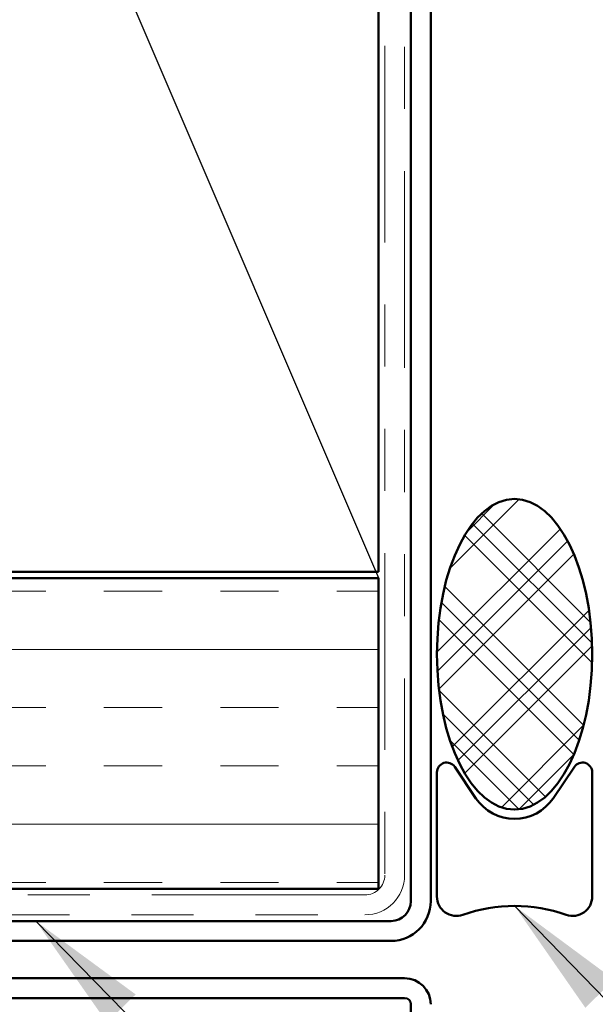
# Model space of a CAD drawing. Units: inches. Extents: x 0.6 to 33.4, y 0.6 to 21.4.
# Drawn here: x 13.2 to 14.1, y 12.9 to 14.5 of the extents above; entities that cross this region are included whole.
import ezdxf

# ---------------------------------------------------------------- set-up
doc = ezdxf.new("R2010")
doc.units = ezdxf.units.IN
doc.header["$LTSCALE"] = 2
doc.header["$MEASUREMENT"] = 0
doc.linetypes.add('DOUBLE_DASH_CHAIN', pattern=[1.2403, 0.6614, -0.0827, 0.1654, -0.0827, 0.1654, -0.0827])
for name, color, linetype, lineweight in [('Hatch (ANSI)', 7, 'Continuous', 18), ('Sketch Geometry (ANSI)', 7, 'Continuous', 25), ('Symbol (ANSI)', 7, 'Continuous', 25), ('Visible (ANSI)', 7, 'Continuous', 50)]:
    doc.layers.add(name, color=color, linetype=linetype, lineweight=lineweight)
doc.styles.add('Note Text (ANSI)', font='tahoma.ttf')
doc.dimstyles.new('Default (ANSI)$7', dxfattribs={"dimscale": 2, "dimtxt": 0.12, "dimasz": 0.098425, "dimexe": 0.125, "dimexo": 0.0625, "dimgap": 0.031496, "dimtad": 0, "dimtih": 1, "dimtoh": 1, "dimrnd": 1e-08, "dimzin": 4, "dimdsep": 46, "dimtxsty": 'Note Text (ANSI)', "dimcen": 0.09, "dimdle": 0.393701, "dimclrd": 256, "dimclre": 256, "dimclrt": 256, "dimadec": 0, "dimazin": 1, "dimtfac": 1, "dimtofl": 0, "dimtmove": 0, "dimatfit": 3, "dimfxl": 1, "dimtolj": 1, "dimtzin": 4, "dimlwd": -1, "dimlwe": -1, "dimarcsym": 0})

msp = doc.modelspace()

# ---------------------------------------------------------------- hatches: boundary and pattern name
at = {"layer": 'Hatch (ANSI)'}
h = msp.add_hatch(dxfattribs=at)
h.set_pattern_fill('CUST29', color=256, style=0, pattern_type=2)
h.set_pattern_definition([(45, (0, 0), (-0.08838835, 0.08838835), []), (45, (0.03125, 0), (-0.08838835, 0.08838835), []), (45, (0.0625, 0), (-0.08838835, 0.08838835), []), (135, (0, 0), (-0.08838835, -0.08838835), []), (135, (0.03125, 0), (-0.08838835, -0.08838835), []), (135, (0.0625, 0), (-0.08838835, -0.08838835), [])])
edge = h.paths.add_edge_path()
edge.add_ellipse((13.97395, 13.49234), major_axis=(0, -0.25), ratio=0.5, start_angle=0, end_angle=360)
at = {"layer": 'Hatch (ANSI)', "true_color": 0x804000}
h = msp.add_hatch(dxfattribs=at)
h.set_pattern_fill('INSUL', color=36, scale=0.75, style=0)
h.paths.add_polyline_path([(2.79769, 13.11488), (2.79769, 13.61488), (13.75495, 13.61488), (13.75495, 13.11488)])

# ---------------------------------------------------------------- linework, layer by layer
at = {"layer": 'Sketch Geometry (ANSI)', "color": 36, "true_color": 0x804000}
msp.add_line((12.25495, 17.11513), (13.75495, 13.61513), dxfattribs=at)
at = {"layer": 'Visible (ANSI)', "color": 36, "true_color": 0x804000}
for p, q in [((13.75495, 17.12488), (13.75495, 13.62488)), ((2.79769, 13.61488), (13.75495, 13.61488)), ((13.75495, 13.62488), (12.25495, 13.62488)), ((13.75495, 13.61488), (13.75495, 13.11488)), ((13.75495, 13.11488), (2.79769, 13.11488))]:
    msp.add_line(p, q, dxfattribs=at)
at = {"layer": 'Visible (ANSI)', "color": 1, "true_color": 0xff0000}
for p, q in [((13.80695, 13.09488), (13.80695, 16.49888)), ((13.83895, 13.09488), (13.83895, 16.49888)), ((10.83895, 13.06288), (13.77495, 13.06288)), ((10.83895, 13.03088), (13.77495, 13.03088)), ((10.79695, 12.97088), (13.79695, 12.97088)), ((13.79695, 12.93888), (10.79695, 12.93888)), ((13.80695, 11.88288), (13.80695, 12.92888))]:
    msp.add_line(p, q, dxfattribs=at)
at = {"layer": 'Visible (ANSI)', "color": 30, "linetype": 'DOUBLE_DASH_CHAIN', "lineweight": 18, "ltscale": 0.239297, "true_color": 0xff8000}
for p, q in [((13.76495, 16.10488), (13.76495, 13.13688)), ((13.79695, 13.13688), (13.79695, 16.10488))]:
    msp.add_line(p, q, dxfattribs=at)
at = {"layer": 'Visible (ANSI)', "color": 56, "true_color": 0x808000}
for p, q in [((13.84895, 13.30234), (13.84895, 13.10234)), ((13.91181, 13.26035), (13.87752, 13.31109)), ((14.07038, 13.31109), (14.03609, 13.26035)), ((14.09895, 13.10234), (14.09895, 13.30234))]:
    msp.add_line(p, q, dxfattribs=at)
at = {"layer": 'Visible (ANSI)', "color": 30, "linetype": 'DOUBLE_DASH_CHAIN', "lineweight": 18, "ltscale": 0.259313, "true_color": 0xff8000}
for p, q in [((13.73295, 13.10488), (2.79769, 13.10488)), ((2.79769, 13.07288), (13.73295, 13.07288))]:
    msp.add_line(p, q, dxfattribs=at)
at = {"layer": 'Visible (ANSI)', "color": 56, "true_color": 0x808000}
for centre, radius, start, end in [((13.86457, 13.30234), 0.01562, 34.04773, 180), ((14.08332, 13.30234), 0.01562, 0, 145.95227), ((13.97395, 13.30234), 0.075, 214.04773, 325.95227), ((13.8802, 13.10234), 0.03125, 180, 289.47122), ((14.0677, 13.10234), 0.03125, 250.52878, 0), ((13.97395, 12.83717), 0.25, 70.52878, 109.47122)]:
    msp.add_arc(centre, radius, start, end, dxfattribs=at)
at = {"layer": 'Visible (ANSI)', "color": 30, "linetype": 'DOUBLE_DASH_CHAIN', "lineweight": 18, "ltscale": 0.015855, "true_color": 0xff8000}
msp.add_arc((13.73295, 13.13688), 0.064, 270, 0, dxfattribs=at)
at = {"layer": 'Visible (ANSI)', "color": 30, "linetype": 'DOUBLE_DASH_CHAIN', "lineweight": 18, "ltscale": 0.007878, "true_color": 0xff8000}
msp.add_arc((13.73295, 13.13688), 0.032, 270, 0, dxfattribs=at)
at = {"layer": 'Visible (ANSI)', "color": 1, "true_color": 0xff0000}
for centre, radius, start, end in [((13.77495, 13.09488), 0.032, 270, 0), ((13.77495, 13.09488), 0.064, 270, 0), ((13.79695, 12.92888), 0.042, 0, 90), ((13.79695, 12.92888), 0.01, 0, 90)]:
    msp.add_arc(centre, radius, start, end, dxfattribs=at)
at = {"layer": 'Visible (ANSI)'}
msp.add_ellipse((13.97395, 13.49234), major_axis=(0, 0.25), ratio=0.5, dxfattribs=at)

# ---------------------------------------------------------------- leaders
at = {"layer": 'Symbol (ANSI)', "annotation_type": 0, "has_hookline": 1, "hookline_direction": 0}
for points, text_width in [([(4.41169, 17.13488), (16.03397, 5.44961), (16.23082, 5.44961)], 1.98995), ([(4.29339, 14.82077), (16.00992, 3.04125), (16.20677, 3.04125)], 1.40083), ([(7.59224, 13.11488), (16.0493, 4.59483), (16.24615, 4.59483)], 2.86872), ([(13.97395, 13.08717), (16.08039, 10.91774), (16.27724, 10.91774)], 3.44236), ([(9.63916, 13.07288), (16.03162, 6.61743), (16.22847, 6.61743)], 4.45958), ([(13.2029, 13.06288), (16.0536, 10.14919), (16.25045, 10.14919)], 3.41061)]:
    msp.add_leader(points, dimstyle='Default (ANSI)$7', override={"dimtad": 0}, dxfattribs=dict(at, text_width=text_width))

doc.saveas('drawing.dxf')
